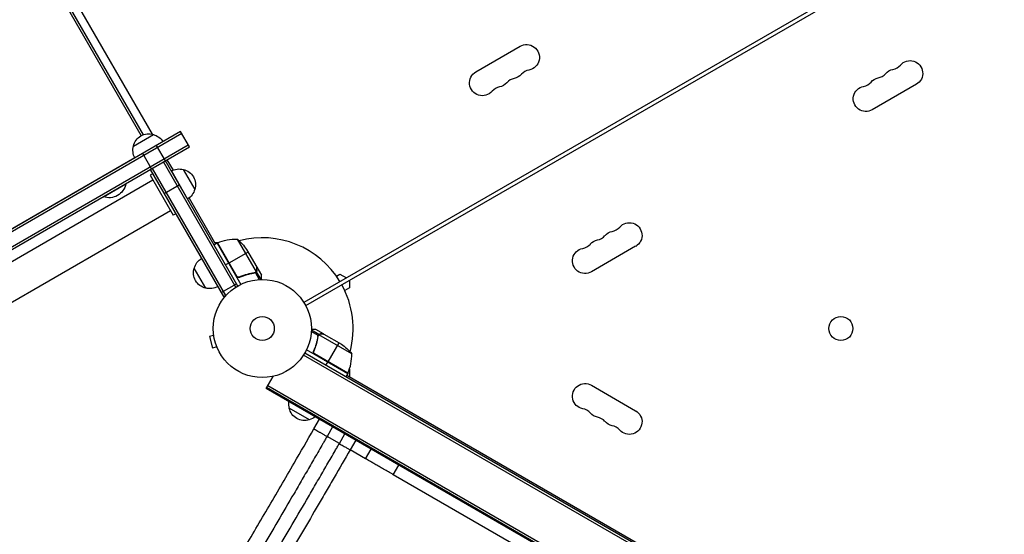
# Model space of a CAD drawing. Units: millimetres. Extents: x -5706 to 5219, y -4880 to 6090.
# Drawn here: x 279 to 1342, y -1159 to -603 of the extents above; entities that cross this region are included whole.
import ezdxf

# ---------------------------------------------------------------- set-up
doc = ezdxf.new("R2010")
doc.units = ezdxf.units.MM
doc.header["$LTSCALE"] = 20
doc.layers.add('2d', color=230, linetype='Continuous')

msp = doc.modelspace()

# ---------------------------------------------------------------- linework, layer by layer
at = {"layer": '2d'}
for p, q in [((122.4, -207.9), (422.1, -727.1)), ((410.3, -728.7), (115.1, -217.3)), ((412.6, -727.7), (117.1, -215.8)), ((1431.2, -420.8), (585.9, -908.8)), ((587.9, -912.3), (1433.2, -424.3)), ((771.7, -659.6), (819.3, -632.1)), ((1247.2, -673.2), (1199.6, -700.7)), ((452.8, -724.3), (-223.5, -1114.8)), ((454.1, -726.5), (-222.3, -1117)), ((401.8, -740), (423.5, -727.5)), ((462.3, -740.8), (452.8, -724.3)), ((-215.3, -1129.1), (461.1, -738.6)), ((-214, -1131.3), (462.3, -740.8)), ((436.4, -755.8), (426.9, -739.3)), ((403.4, -752.6), (-174.3, -1086.1)), ((421.4, -764.4), (411.9, -748)), ((438.1, -754.8), (444.6, -766)), ((419.9, -765.3), (436.4, -755.8)), ((419.9, -765.3), (499.1, -902.5)), ((422.1, -764.1), (501.3, -901.3)), ((512.4, -892.4), (434.2, -757.1)), ((514.5, -891.1), (436.4, -755.8)), ((455.7, -765.2), (468.2, -786.8)), ((455.7, -765.2), (455.7, -765.2)), ((422.5, -769.9), (419.9, -771.4)), ((419.9, -771.4), (444.9, -814.7)), ((442.8, -766.8), (460.3, -797.2)), ((442.8, -766.8), (442.8, -766.8)), ((-163.4, -1115.1), (422.9, -776.6)), ((369.4, -794.8), (393.6, -780.8)), ((393.5, -780.5), (393.6, -780.8)), ((434.9, -791.3), (451.4, -781.8)), ((369.2, -794.5), (369.4, -794.8)), ((461.9, -796.1), (490.6, -845.8)), ((-144.4, -1148), (441.9, -809.5)), ((447.5, -813.2), (444.9, -814.7)), ((492.3, -844.8), (488.9, -846.8)), ((489.7, -844.2), (493.6, -844.2)), ((492.3, -844.8), (518, -889.3)), ((512.9, -880), (492.5, -844.7)), ((492.7, -844.6), (513.6, -880.8)), ((513.8, -840.4), (534.3, -875.9)), ((944.1, -848.2), (896.5, -875.7)), ((525.6, -854.4), (505, -866.3)), ((524, -851.7), (535, -870.6)), ((480, -893.4), (467.5, -871.7)), ((504.8, -866.4), (501.4, -868.4)), ((535.1, -870.8), (535, -870.9)), ((535.1, -870.8), (540, -879.3)), ((517.6, -880.9), (516.3, -881.7)), ((529.4, -877.4), (528.9, -877.7)), ((533, -876.7), (532.4, -877.1)), ((533.5, -876.5), (533.5, -876.5)), ((533.5, -876.7), (537.8, -884.1)), ((534.5, -875.8), (534, -876.1)), ((534.5, -875.8), (539.3, -884.1)), ((535.1, -874.1), (535, -874.1)), ((621, -880.5), (624.8, -878.2)), ((624.8, -878.2), (631.8, -882.3)), ((496.6, -898.2), (513.1, -888.7)), ((635.1, -885), (635.1, -893.1)), ((499.1, -902.5), (502.5, -900.6)), ((635.1, -893.1), (630, -896)), ((488.5, -944.4), (483.9, -945.6)), ((483.9, -945.6), (487.2, -958.2)), ((488.3, -942.9), (488.3, -942.9)), ((488.3, -942.9), (488.3, -942.9)), ((601.3, -944.5), (593.9, -940.2)), ((602.2, -943.5), (594, -938.7)), ((607.2, -942.9), (598.7, -938)), ((601.3, -945.1), (601, -945.7)), ((601.4, -944.4), (601.4, -944.4)), ((602.2, -943.5), (601.9, -944.1)), ((637.6, -964.2), (602.2, -943.8)), ((604, -942.9), (603.9, -943)), ((607.2, -942.9), (607.2, -943)), ((607.4, -943), (626.4, -954)), ((600.7, -948.6), (600.4, -949.2)), ((623.6, -952.4), (611.7, -973)), ((491.9, -956.9), (487.2, -958.2)), ((492.4, -958.3), (492.5, -958.3)), ((492.5, -958.3), (492.5, -958.3)), ((1430.9, -1453.7), (585.6, -965.7)), ((1432.1, -1451.5), (586.9, -963.5)), ((633.3, -985.7), (588.8, -960)), ((597.1, -960.4), (596.4, -961.7)), ((633.5, -985.4), (597.2, -964.5)), ((598, -965.1), (633.4, -985.5)), ((609.6, -976.7), (611.6, -973.2)), ((633.3, -985.7), (631.3, -989.2)), ((632.3, -987.4), (1388.8, -1424.2)), ((635.1, -981), (635.1, -989.1)), ((545.2, -1001.8), (552.7, -988.7)), ((1421.6, -1503.8), (546.9, -998.8)), ((896.5, -998.3), (944.1, -1025.8)), ((1419.9, -1506.8), (545.2, -1001.8)), ((1420.4, -1505.9), (545.7, -1000.9)), ((591.8, -1035.7), (570.1, -1023.2)), ((596.7, -1045.4), (602.7, -1035)), ((616.9, -1043.2), (610.9, -1053.6)), ((624.2, -1061.3), (630.2, -1050.9)), ((624.2, -1061.3), (610.9, -1053.6)), ((641.9, -1057.6), (635.9, -1068)), ((652.4, -1077.6), (635.9, -1068)), ((652.4, -1077.6), (658.4, -1067.2)), ((682.4, -1094.9), (688.4, -1084.5)), ((1270.6, -1434.5), (682.4, -1094.9))]:
    msp.add_line(p, q, dxfattribs=at)
for centre, radius in [((541, -937), 53), ((541, -937), 13), ((1165.7, -937), 13)]:
    msp.add_circle(centre, radius, dxfattribs=at)
at = {"layer": '2d', "extrusion": (0, 0, -1)}
for centre, radius, start, end in [((-826.3, -644.2), 13.9, 60, 259.1099), ((-1240.4, -661.4), 13.7, 40.8901, 240), ((-1224.5, -670.6), 13.7, 40.8901, 79.1099), ((-778.6, -671.7), 13.9, 220.8901, 60), ((-810.4, -653.3), 13.9, 220.8901, 259.1099), ((-1208.6, -679.8), 13.7, 40.8901, 79.1099), ((-794.5, -662.5), 13.9, 220.8901, 259.1099), ((-1192.8, -688.9), 13.7, 240, 79.1099), ((-418.4, -743.7), 17, 12.6679, 107.3321), ((-419.2, -744), 17, 104.1865, 149.2518), ((-418.3, -744.5), 17, 330.7482, 15.8135), ((-451.1, -781.7), 17, 60.6413, 105.8135), ((-451.1, -781.7), 17, 60.6413, 105.8135), ((-451.9, -781.8), 17, 102.6679, 197.3321), ((-451.9, -781.8), 17, 102.6679, 150.0007), ((-375.6, -777.5), 18.3, 190.1905, 289.8095), ((-451.6, -782.5), 17, 194.1865, 239.3587), ((-937.3, -836.4), 13.7, 40.8901, 240), ((-921.4, -845.6), 13.7, 40.8901, 79.1099), ((-493.9, -847.3), 3, 63.1912, 66.4728), ((-512.6, -890.4), 50, 66.4728, 91.3497), ((-482.4, -879.4), 50, 128.8998, 146.3757), ((-905.5, -854.8), 13.7, 40.8901, 79.1099), ((-889.6, -863.9), 13.7, 240, 79.1099), ((-483.7, -876.8), 17, 282.6679, 17.3321), ((-484.1, -876), 17, 14.1865, 59.3587), ((-484.6, -876.9), 17, 240.6413, 285.8135), ((-598.7, -995.6), 50, 123.6243, 141.1002), ((-604.3, -989), 18.3, 100.985, 103.0081), ((-604.3, -989), 18.3, 136.9919, 139.015), ((-630.7, -984.2), 3, 203.5272, 206.8088), ((-889.6, -1010.2), 13.7, 280.8901, 120), ((-586.6, -1018.6), 17, 344.1865, 8.6457), ((-586.7, -1019.4), 17, 252.6679, 347.3321), ((-905.5, -1019.3), 13.7, 280.8901, 319.1099), ((-937.3, -1037.7), 13.7, 120, 319.1099), ((-587.5, -1019.1), 17, 231.3543, 255.8135), ((-921.4, -1028.5), 13.7, 280.8901, 319.1099)]:
    msp.add_arc(centre, radius, start, end, dxfattribs=at)
at = {"layer": '2d'}
for centre, radius, start, end in [((831.6, -671.7), 14.1, 100.8901, 139.1099), ((1219.2, -643.1), 14.3, 280.8901, 319.1099), ((815.7, -680.8), 14.1, 100.8901, 139.1099), ((1203.3, -652.3), 14.3, 280.8901, 319.1099), ((799.8, -690), 14.1, 100.8901, 139.1099), ((1187.5, -661.4), 14.3, 280.8901, 319.1099), ((916.1, -818.1), 14.3, 280.8901, 319.1099), ((541, -937), 98, 31.1694, 104.7999), ((900.2, -827.3), 14.3, 280.8901, 319.1099), ((541, -937), 98, 117.5437, 117.6607), ((884.4, -836.4), 14.3, 280.8901, 319.1099), ((541, -937), 98, 345.2001, 28.8306), ((587.6, -965.4), 50, 336.4728, 1.3497), ((541, -937), 98, 332.3393, 332.4563), ((884.4, -1037.7), 14.3, 40.8901, 79.1099), ((900.2, -1046.8), 14.3, 40.8901, 79.1099), ((916.1, -1056), 14.3, 40.8901, 79.1099)]:
    msp.add_arc(centre, radius, start, end, dxfattribs=at)
for points, knots in [([(535, -873.9), (535, -873), (535, -872.4), (535, -871.3), (535, -870.9), (535, -870.6)], [0, 0, 0, 0, 0.00517024, 0.00517024, 0.01034048, 0.01034048, 0.01034048, 0.01034048]), ([(516.7, -881.5), (516.5, -881.6), (516.3, -881.7), (516, -881.8), (515.8, -881.8), (515.4, -881.8), (515.2, -881.8), (514.9, -881.7), (514.7, -881.7), (514.4, -881.6), (514.2, -881.5), (513.9, -881.3), (513.7, -881.2), (513.4, -881), (513.3, -880.9), (513.1, -880.6), (512.9, -880.5), (512.9, -880.3)], [0, 0, 0, 0, 0.000547232, 0.000547232, 0.001094464, 0.001094464, 0.001641696, 0.001641696, 0.002188928, 0.002188928, 0.002736159, 0.002736159, 0.003283391, 0.003283391, 0.003830623, 0.003830623, 0.004377855, 0.004377855, 0.004377855, 0.004377855]), ([(516.7, -881.3), (516.5, -881.4), (516.2, -881.5), (515.8, -881.5), (515.7, -881.5), (515.4, -881.5), (515.2, -881.5), (514.8, -881.5), (514.6, -881.4), (514.2, -881.2), (514, -881.1), (513.8, -881), (513.7, -880.9), (513.6, -880.8)], [0, 0, 0, 0, 0.000839577, 0.000839577, 0.001259366, 0.001259366, 0.001679155, 0.001679155, 0.002518732, 0.002518732, 0.002938521, 0.002938521, 0.00335831, 0.00335831, 0.00335831, 0.00335831]), ([(532.4, -876.8), (529.8, -877.2), (527.2, -877.8), (522, -879.2), (519.4, -880.1), (516.7, -881.3)], [0, 0, 0, 0, 0.00859307, 0.00859307, 0.01718614, 0.01718614, 0.01718614, 0.01718614]), ([(516.7, -881.5), (519.3, -880.4), (521.9, -879.4), (525.3, -878.5), (525.9, -878.3), (527.3, -878), (527.9, -877.9), (529.9, -877.4), (531.2, -877.2), (532.5, -877)], [0.00267622, 0.00267622, 0.00267622, 0.00267622, 0.01136401, 0.01136401, 0.01353595, 0.01353595, 0.0157079, 0.0157079, 0.0200518, 0.0200518, 0.0200518, 0.0200518]), ([(534.5, -875.8), (534.5, -875.9), (534.5, -875.9), (534.4, -876.1), (534.3, -876.1), (534.1, -876.3), (534, -876.4), (533.8, -876.5), (533.7, -876.6), (533.6, -876.7)], [0, 0, 0, 0, 0.00051115, 0.00051115, 0.001022301, 0.001022301, 0.001533451, 0.001533451, 0.002044601, 0.002044601, 0.002044601, 0.002044601]), ([(534.5, -875.5), (534.7, -875.3), (534.8, -875.1), (534.9, -874.6), (534.9, -874.5), (535, -874.2), (535, -874), (535, -873.9)], [0, 0, 0, 0, 0.00218234, 0.00218234, 0.003273511, 0.003273511, 0.004364681, 0.004364681, 0.004364681, 0.004364681]), ([(535.1, -874.1), (535.1, -874.2), (535.1, -874.4), (535, -874.6), (535, -874.7), (535, -874.8), (535, -874.9), (535, -875), (535, -875), (535, -875), (534.9, -875), (534.9, -875), (534.8, -875.3), (534.7, -875.6), (534.5, -875.8)], [0, 0, 0, 0, 0.25, 0.25, 0.375, 0.375, 0.4375, 0.46875, 0.484375, 0.492187, 0.492187, 0.5, 0.5, 1, 1, 1, 1]), ([(540, -884), (540, -883.5), (540, -883.1), (540, -882.3), (540, -881.9), (540, -881.5), (540, -881.3), (540, -881.1), (540, -880.9), (540, -880.9), (540, -879.8), (540, -879.3), (540, -879.3)], [0.0535023, 0.0535023, 0.0535023, 0.0535023, 0.125, 0.125, 0.1875, 0.1875, 0.21875, 0.234375, 0.234375, 0.25, 0.25, 0.5, 0.5, 0.5, 0.5]), ([(598.7, -938), (598.7, -938), (598.6, -938), (598.2, -938), (598.1, -938), (597.8, -938), (597.6, -938), (597.5, -938), (597.4, -938), (597.3, -938), (596.5, -938), (595.4, -938), (594, -938)], [0.5, 0.5, 0.5, 0.5, 0.625, 0.625, 0.6875, 0.6875, 0.71875, 0.734375, 0.734375, 0.75, 0.75, 0.9464969, 0.9464969, 0.9464969, 0.9464969]), ([(601, -945.5), (600.6, -948.1), (600.1, -950.7), (599, -954.7), (598.6, -956), (597.8, -958), (597.6, -958.7), (597.1, -960.1), (596.8, -960.7), (596.5, -961.4)], [0, 0, 0, 0, 0.00869705, 0.00869705, 0.01304558, 0.01304558, 0.01521984, 0.01521984, 0.01739411, 0.01739411, 0.01739411, 0.01739411]), ([(596.7, -961.3), (597.9, -958.7), (598.8, -956), (600.3, -950.8), (600.8, -948.2), (601.2, -945.6)], [0, 0, 0, 0, 0.00859307, 0.00859307, 0.01718614, 0.01718614, 0.01718614, 0.01718614]), ([(601.6, -944.1), (601.7, -944), (601.8, -943.8), (602.1, -943.6), (602.2, -943.6), (602.2, -943.5)], [0.000526185, 0.000526185, 0.000526185, 0.000526185, 0.001315456, 0.001315456, 0.002104727, 0.002104727, 0.002104727, 0.002104727]), ([(601.6, -944.5), (601.7, -944.4), (601.7, -944.3), (602, -944), (602.1, -943.9), (602.2, -943.8)], [0.001328787, 0.001328787, 0.001328787, 0.001328787, 0.001872455, 0.001872455, 0.002416124, 0.002416124, 0.002416124, 0.002416124]), ([(602.2, -943.5), (602.4, -943.4), (602.5, -943.3), (602.7, -943.2), (602.8, -943.2), (602.9, -943.1), (603, -943.1), (603, -943.1), (603, -943.1), (603, -943.1), (603, -943.1), (603.3, -943), (603.7, -942.9), (604, -942.9)], [0, 0, 0, 0, 0.25, 0.25, 0.375, 0.4375, 0.46875, 0.484375, 0.492188, 0.492188, 0.5, 0.5, 1, 1, 1, 1]), ([(604.2, -943), (604, -943), (603.8, -943.1), (603.5, -943.1), (603.4, -943.1), (603, -943.3), (602.7, -943.4), (602.5, -943.5)], [0, 0, 0, 0, 0.001089402, 0.001089402, 0.002178803, 0.002178803, 0.004357607, 0.004357607, 0.004357607, 0.004357607]), ([(607.4, -943), (607.2, -943), (606.8, -943), (605.7, -943), (605, -943), (604.2, -943)], [0, 0, 0, 0, 0.00517024, 0.00517024, 0.01034048, 0.01034048, 0.01034048, 0.01034048]), ([(597.7, -965.2), (597.6, -965.1), (597.4, -965), (597.2, -964.7), (597, -964.6), (596.8, -964.3), (596.7, -964.2), (596.5, -963.9), (596.4, -963.7), (596.3, -963.3), (596.3, -963.2), (596.2, -962.8), (596.2, -962.6), (596.3, -962.3), (596.3, -962.1), (596.4, -961.7), (596.4, -961.5), (596.5, -961.4)], [0, 0, 0, 0, 0.000547172, 0.000547172, 0.001094344, 0.001094344, 0.001641516, 0.001641516, 0.002188688, 0.002188688, 0.00273586, 0.00273586, 0.003283032, 0.003283032, 0.003830204, 0.003830204, 0.004377377, 0.004377377, 0.004377377, 0.004377377]), ([(597.2, -964.5), (597, -964.2), (596.9, -964), (596.7, -963.6), (596.7, -963.5), (596.6, -963.2), (596.6, -963.1), (596.5, -962.7), (596.5, -962.4), (596.6, -961.8), (596.6, -961.6), (596.7, -961.3)], [0.001013661, 0.001013661, 0.001013661, 0.001013661, 0.001852653, 0.001852653, 0.002272148, 0.002272148, 0.002691644, 0.002691644, 0.003530636, 0.003530636, 0.004369628, 0.004369628, 0.004369628, 0.004369628]), ([(467, -1265.1), (474.9, -1252.2), (483.2, -1238.5), (500.4, -1209.9), (509.3, -1194.9), (527.7, -1164), (537.1, -1148.1), (556.1, -1115.6), (565.7, -1099), (582.5, -1070.1), (589.6, -1057.8), (596.7, -1045.4)], [0, 0, 0, 0, 5.762424, 5.762424, 11.57255, 11.57255, 17.384582, 17.384582, 23.198646, 23.198646, 27.469431, 27.469431, 27.469431, 27.469431]), ([(596.7, -1045.4), (596.7, -1045.4), (596.8, -1045.4), (596.9, -1045.5), (596.9, -1045.5), (597.2, -1045.7), (597.5, -1045.9), (598, -1046.2), (598.2, -1046.3), (598.7, -1046.5), (598.9, -1046.7), (599.7, -1047.1), (600.3, -1047.5), (601.3, -1048.1), (601.6, -1048.3), (602.4, -1048.7), (603.1, -1049.1), (603.9, -1049.6), (604.7, -1050), (605.1, -1050.3), (606.4, -1051), (607.3, -1051.5), (608.6, -1052.3), (609.1, -1052.5), (609.8, -1052.9), (610, -1053.1), (610.4, -1053.3), (610.7, -1053.5), (610.9, -1053.6)], [0.00208247, 0.00208247, 0.00208247, 0.00208247, 0.00362929, 0.00362929, 0.00517611, 0.00517611, 0.00826975, 0.00826975, 0.00981657, 0.00981657, 0.01136339, 0.01136339, 0.01445703, 0.01445703, 0.01600385, 0.01600385, 0.01755067, 0.01909749, 0.01909749, 0.02064431, 0.02064431, 0.02373795, 0.02373795, 0.02528476, 0.02528476, 0.02605817, 0.02605817, 0.02683158, 0.02683158, 0.02683158, 0.02683158]), ([(610.9, -1053.6), (610.1, -1054.9), (609.4, -1056.2), (607.9, -1058.8), (605.7, -1062.6), (603.4, -1066.5), (599, -1074.2), (596, -1079.4), (591.5, -1087.1), (590.1, -1089.6), (587.1, -1094.8), (585.6, -1097.3), (581.2, -1105), (578.2, -1110.1), (569.4, -1125.2), (563.5, -1135.2), (551.9, -1155), (546.1, -1164.8), (534.7, -1184.3), (529.1, -1193.8), (518, -1212.4), (512.5, -1221.6), (504.5, -1235), (501.9, -1239.4), (497.9, -1246), (496.6, -1248.1), (494, -1252.5), (492.7, -1254.6), (488.8, -1261), (486.3, -1265.2), (482.5, -1271.4), (481.3, -1273.5), (479.4, -1276.5), (478.8, -1277.6), (477.6, -1279.6), (477, -1280.6), (476.4, -1281.6)], [-0.0000001, -0.0000001, -0.0000001, -0.0000001, 0.0044653, 0.0044653, 0.0089307, 0.0178616, 0.0178616, 0.0357232, 0.0357232, 0.044654, 0.044654, 0.0535848, 0.0535848, 0.0714464, 0.0714464, 0.1071696, 0.1071696, 0.1428929, 0.1428929, 0.1786161, 0.1786161, 0.2143394, 0.2143394, 0.232201, 0.232201, 0.2411318, 0.2411318, 0.2500626, 0.2500626, 0.2679242, 0.2679242, 0.276855, 0.276855, 0.2813204, 0.2813204, 0.2857858, 0.2857858, 0.2857858, 0.2857858]), ([(490.1, -1288.5), (490.7, -1287.5), (491.3, -1286.5), (492.5, -1284.5), (494.4, -1281.5), (496.2, -1278.4), (500, -1272.2), (502.5, -1268), (506.3, -1261.6), (507.6, -1259.5), (510.2, -1255.2), (511.5, -1253), (515.5, -1246.5), (518.1, -1242.1), (526.1, -1228.7), (531.5, -1219.6), (542.6, -1201), (548.2, -1191.5), (559.6, -1172.1), (565.4, -1162.4), (576.9, -1142.6), (582.8, -1132.6), (591.6, -1117.5), (594.5, -1112.5), (598.9, -1104.8), (600.4, -1102.3), (603.4, -1097.2), (604.9, -1094.6), (609.3, -1086.9), (612.3, -1081.8), (616.7, -1074.1), (618.2, -1071.5), (620.4, -1067.7), (621.2, -1066.4), (622.7, -1063.8), (623.4, -1062.5), (624.2, -1061.3)], [-0.0000001, -0.0000001, -0.0000001, -0.0000001, 0.0044516, 0.0044516, 0.0089033, 0.0178067, 0.0178067, 0.0356135, 0.0356135, 0.0445169, 0.0445169, 0.0534204, 0.0534204, 0.0712272, 0.0712272, 0.1068408, 0.1068408, 0.1424544, 0.1424544, 0.178068, 0.178068, 0.2136816, 0.2136816, 0.2314884, 0.2314884, 0.2403918, 0.2403918, 0.2492952, 0.2492952, 0.267102, 0.267102, 0.2760054, 0.2760054, 0.2804571, 0.2804571, 0.2849088, 0.2849088, 0.2849088, 0.2849088]), ([(624.2, -1061.3), (625.6, -1062.1), (627, -1062.9), (629.7, -1064.5), (630.9, -1065.2), (633, -1066.4), (633.9, -1066.9), (635.2, -1067.7), (635.7, -1067.9), (635.9, -1068)], [0, 0, 0, 0, 0.25, 0.25, 0.5, 0.5, 0.75, 0.75, 1, 1, 1, 1]), ([(635.9, -1068), (630.1, -1078), (624.4, -1088), (617.2, -1100.4), (615.7, -1102.9), (612.9, -1107.8), (611.4, -1110.3), (607.1, -1117.7), (604.3, -1122.6), (595.7, -1137.3), (590.1, -1147), (578.8, -1166.1), (573.2, -1175.6), (562.2, -1194.4), (556.7, -1203.6), (546, -1221.6), (540.7, -1230.4), (533, -1243.4), (530.4, -1247.7), (526.6, -1254), (525.3, -1256.1), (522.8, -1260.3), (521.6, -1262.4), (517.8, -1268.6), (515.4, -1272.6), (511.7, -1278.6), (510.5, -1280.6), (508.7, -1283.6), (508.1, -1284.6), (506.9, -1286.5), (506.3, -1287.5), (505.8, -1288.5)], [0, 0, 0, 0, 0.0345505, 0.0345505, 0.0431882, 0.0431882, 0.0518258, 0.0518258, 0.0691011, 0.0691011, 0.1036516, 0.1036516, 0.1382022, 0.1382022, 0.1727527, 0.1727527, 0.2073033, 0.2073033, 0.2245785, 0.2245785, 0.2332162, 0.2332162, 0.2418538, 0.2418538, 0.2591291, 0.2591291, 0.2677667, 0.2677667, 0.2720855, 0.2720855, 0.2764043, 0.2764043, 0.2764043, 0.2764043])]:
    msp.add_open_spline(points, degree=3, knots=knots, dxfattribs=at)
for points in [[(535, -870.6), (535, -870.7), (535, -870.8), (535, -870.9)], [(513.6, -880.8), (513.3, -880.6), (513.1, -880.3), (512.9, -880)], [(533, -876.7), (532.8, -876.8), (532.6, -876.8), (532.4, -876.8)], [(533.5, -876.7), (533.2, -876.9), (532.9, -877), (532.5, -877)], [(533.5, -876.5), (533.3, -876.6), (533.2, -876.6), (533, -876.7)], [(533.5, -876.5), (533.4, -876.5), (533.4, -876.5), (533.3, -876.6)], [(534.3, -875.9), (534, -876.1), (533.8, -876.3), (533.5, -876.5)], [(533.5, -876.5), (533.5, -876.5), (533.5, -876.5), (533.5, -876.5)], [(533.5, -876.5), (533.5, -876.5), (533.5, -876.5), (533.5, -876.5)], [(533.6, -876.7), (533.6, -876.7), (533.6, -876.7), (533.5, -876.7)], [(534.5, -875.5), (534.4, -875.6), (534.3, -875.8), (534.3, -875.9)], [(601, -945.5), (601.1, -945.2), (601.2, -944.8), (601.3, -944.5)], [(601.2, -945.6), (601.2, -945.2), (601.4, -944.9), (601.6, -944.5)], [(601.3, -944.5), (601.4, -944.5), (601.4, -944.5), (601.4, -944.4)], [(601.6, -944.1), (601.5, -944.2), (601.4, -944.3), (601.4, -944.4)], [(601.6, -944.5), (601.6, -944.5), (601.6, -944.5), (601.6, -944.5)], [(601.6, -944.5), (601.6, -944.5), (601.6, -944.5), (601.6, -944.5)], [(602.2, -943.8), (602.3, -943.7), (602.4, -943.6), (602.5, -943.5)], [(607.2, -943), (607.3, -943), (607.3, -943), (607.4, -943)], [(596.7, -961.3), (596.9, -961), (597, -960.7), (597.1, -960.4)], [(597.2, -964.5), (597.4, -964.7), (597.7, -964.9), (598, -965.1)], [(610.9, -1053.6), (610.9, -1053.6), (610.9, -1053.6), (610.9, -1053.6)], [(682.4, -1094.9), (680.7, -1093.9), (677.2, -1091.9), (672, -1088.9), (667, -1086), (662.5, -1083.4), (658.7, -1081.2), (655.6, -1079.4), (653.5, -1078.2), (652.6, -1077.7), (652.4, -1077.6)]]:
    msp.add_open_spline(points, degree=3, dxfattribs=at)
for points, weights in [([(535.1, -874.1), (535.1, -871.9), (535.1, -870.8), (535.1, -870.8)], [1, 0.989183671007, 0.983775506511, 0.983775506511]), ([(607.2, -942.9), (607.2, -942.9), (606.1, -942.9), (604, -942.9)], [0.983775506511, 0.983775506511, 0.989183671007, 1])]:
    msp.add_rational_spline(points, weights, degree=3, dxfattribs=at)

doc.saveas('drawing.dxf')
